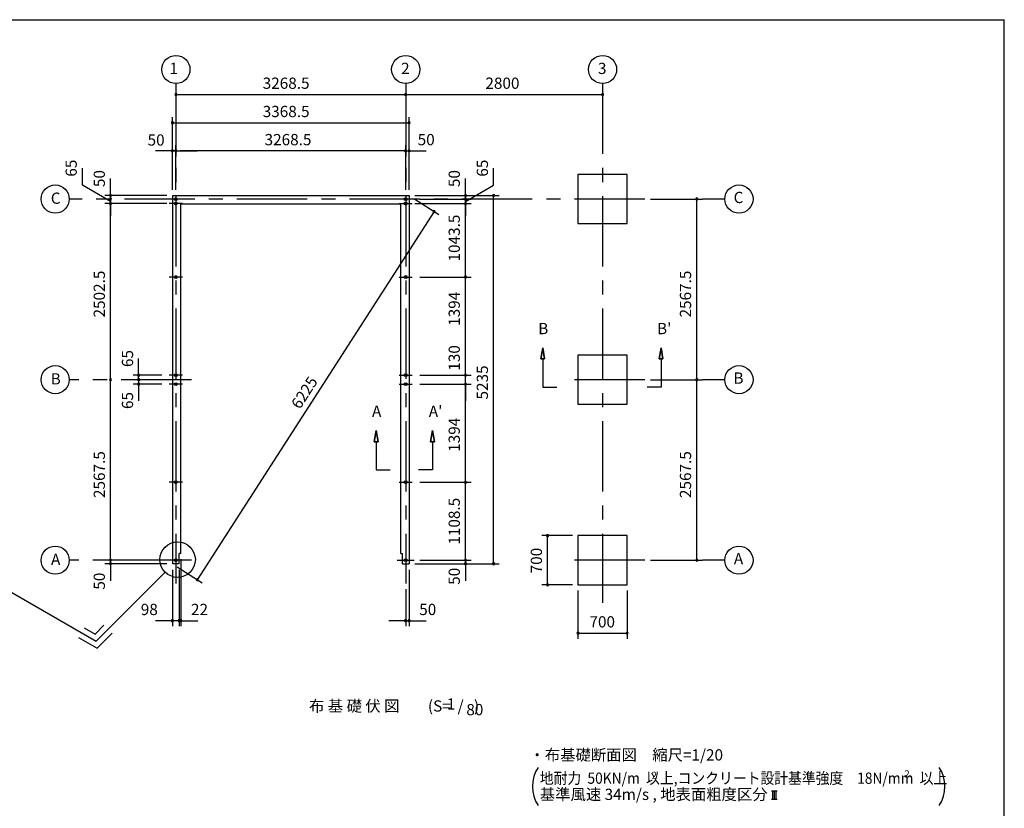
# Model space of a CAD drawing. Extents: x 868 to 32764, y 362 to 22484.
# Drawn here: x 18761 to 32764, y 11272 to 22484 of the extents above; entities that cross this region are included whole.
import ezdxf
from ezdxf.enums import TextEntityAlignment as Align

# ---------------------------------------------------------------- set-up
doc = ezdxf.new("R2010")
doc.units = 0
doc.header["$LTSCALE"] = 80
doc.header["$MEASUREMENT"] = 0
doc.linetypes.add('CENTER2', pattern=[20, 12.5, -2.5, 2.5, -2.5])
doc.layers.get('0').update_dxf_attribs({"linetype": 'CONTINUOUS'})
for name, color, linetype in [('0-1', 7, 'CONTINUOUS'), ('0-4', 7, 'CONTINUOUS'), ('0-5', 7, 'CONTINUOUS'), ('0-6', 7, 'CONTINUOUS'), ('2-0', 7, 'CONTINUOUS'), ('3-0', 7, 'CONTINUOUS'), ('SUNPOU', 4, 'CONTINUOUS'), ('WAKUSEN-01', 50, 'CONTINUOUS')]:
    doc.layers.add(name, color=color, linetype=linetype)
doc.styles.get("Standard").update_dxf_attribs({"font": 'txt', "bigfont": 'BIGFONT'})

msp = doc.modelspace()

# ---------------------------------------------------------------- linework, layer by layer
at = {"color": 0, "linetype": 'ByBlock'}
for centre, start, end in [((20983, 21421), 0, 180), ((20983, 21421), 0, 180), ((24251, 21421), 0, 180), ((27051, 21421), 0, 180), ((20983, 21421), 180, 0), ((20983, 21421), 180, 0), ((24251, 21421), 180, 0), ((27051, 21421), 180, 0), ((20933, 21019), 0, 180), ((20933, 21019), 180, 0), ((24301, 21019), 0, 180), ((24301, 21019), 180, 0), ((20933, 20619), 0, 180), ((20933, 20619), 180, 0), ((20983, 20619), 0, 180), ((20983, 20619), 0, 180), ((20983, 20619), 180, 0), ((20983, 20619), 180, 0), ((24251, 20619), 0, 180), ((24251, 20619), 0, 180), ((24251, 20619), 180, 0), ((24251, 20619), 180, 0), ((24301, 20619), 0, 180), ((24301, 20619), 180, 0), ((20053, 19984), 90, 270), ((20053, 19934), 90, 270), ((20053, 19934), 90, 270), ((20053, 19984), 270, 90), ((20053, 19934), 270, 90), ((20053, 19934), 270, 90), ((25101, 19984), 90, 270), ((25101, 19934), 90, 270), ((25101, 19934), 90, 270), ((25101, 19984), 270, 90), ((25101, 19934), 270, 90), ((25101, 19934), 270, 90), ((25501, 19984), 90, 270), ((25501, 19984), 270, 90), ((28390, 19934), 90, 270), ((28390, 19934), 270, 90), ((20053, 19869), 90, 270), ((20053, 19869), 270, 90), ((24656, 19756), 57.2404, 237.2404), ((24656, 19756), 237.2404, 57.2404), ((25101, 19869), 90, 270), ((25101, 19869), 270, 90), ((25101, 18825), 90, 270), ((25101, 18825), 90, 270), ((25101, 18825), 270, 90), ((25101, 18825), 270, 90), ((20053, 17366), 90, 270), ((20053, 17366), 90, 270), ((20053, 17366), 270, 90), ((20053, 17366), 270, 90), ((20453, 17431), 90, 270), ((20453, 17366), 90, 270), ((20453, 17366), 90, 270), ((20453, 17431), 270, 90), ((20453, 17366), 270, 90), ((20453, 17366), 270, 90), ((25101, 17431), 90, 270), ((25101, 17431), 90, 270), ((25101, 17431), 270, 90), ((25101, 17431), 270, 90), ((28390, 17366), 90, 270), ((28390, 17366), 90, 270), ((28390, 17366), 270, 90), ((28390, 17366), 270, 90), ((20453, 17301), 90, 270), ((20453, 17301), 270, 90), ((25101, 17301), 90, 270), ((25101, 17301), 90, 270), ((25101, 17301), 270, 90), ((25101, 17301), 270, 90), ((25101, 15907), 90, 270), ((25101, 15907), 90, 270), ((25101, 15907), 270, 90), ((25101, 15907), 270, 90), ((26269, 15149), 90, 270), ((26269, 15149), 270, 90), ((20053, 14799), 90, 270), ((20053, 14799), 90, 270), ((20053, 14749), 90, 270), ((20053, 14799), 270, 90), ((20053, 14799), 270, 90), ((20053, 14749), 270, 90), ((25101, 14799), 90, 270), ((25101, 14799), 90, 270), ((25101, 14749), 90, 270), ((25101, 14799), 270, 90), ((25101, 14799), 270, 90), ((25101, 14749), 270, 90), ((25501, 14749), 90, 270), ((25501, 14749), 270, 90), ((28390, 14799), 90, 270), ((28390, 14799), 270, 90), ((21287, 14521), 57.2404, 237.2404), ((21287, 14521), 237.2404, 57.2404), ((26269, 14449), 90, 270), ((26269, 14449), 270, 90), ((20933, 13939), 0, 180), ((20933, 13939), 180, 0), ((21031, 13939), 0, 180), ((21031, 13939), 0, 180), ((21031, 13939), 180, 0), ((21031, 13939), 180, 0), ((21053, 13939), 0, 180), ((21053, 13939), 180, 0), ((24251, 13939), 0, 180), ((24251, 13939), 180, 0), ((24301, 13939), 0, 180), ((24301, 13939), 180, 0), ((26701, 13763), 0, 180), ((26701, 13763), 180, 0), ((27401, 13763), 0, 180), ((27401, 13763), 180, 0)]:
    msp.add_arc(centre, 15, start, end, dxfattribs=at)
at = {"layer": '0-1', "color": 3, "linetype": 'Continuous'}
for p, q in [((20933, 19984), (20933, 14749)), ((20933, 19984), (24301, 19984)), ((24301, 19984), (24301, 14749)), ((21053, 14894), (21053, 19864)), ((21053, 19864), (24181, 19864)), ((24181, 14894), (24181, 19864)), ((21031, 14749), (21031, 14894)), ((21053, 14894), (21031, 14894)), ((24181, 14894), (24203, 14894)), ((24203, 14749), (24203, 14894)), ((21031, 14749), (20933, 14749)), ((24203, 14749), (24301, 14749))]:
    msp.add_line(p, q, dxfattribs=at)
at = {"layer": '0-4', "color": 6, "linetype": 'Continuous'}
for p, q in [((26200, 17820), (26174, 17660)), ((26174, 17660), (26200, 17820)), ((26227, 17660), (26200, 17820)), ((26200, 17820), (26227, 17660)), ((27856, 17660), (27883, 17820)), ((27883, 17820), (27856, 17660)), ((27883, 17820), (27909, 17660)), ((27909, 17660), (27883, 17820)), ((26227, 17660), (26174, 17660)), ((26174, 17660), (26227, 17660)), ((26200, 17660), (26200, 17260)), ((27856, 17660), (27909, 17660)), ((27909, 17660), (27856, 17660)), ((27883, 17660), (27883, 17260)), ((26200, 17260), (26401, 17260)), ((27883, 17260), (27683, 17260)), ((23831, 16643), (23804, 16483)), ((23804, 16483), (23831, 16643)), ((23858, 16483), (23831, 16643)), ((23831, 16643), (23858, 16483)), ((24604, 16483), (24631, 16643)), ((24631, 16643), (24604, 16483)), ((24631, 16643), (24658, 16483)), ((24658, 16483), (24631, 16643)), ((23858, 16483), (23804, 16483)), ((23804, 16483), (23858, 16483)), ((23831, 16483), (23831, 16083)), ((24604, 16483), (24658, 16483)), ((24658, 16483), (24604, 16483)), ((24631, 16483), (24631, 16083)), ((23831, 16083), (24031, 16083)), ((24631, 16083), (24431, 16083)), ((21103, 14799), (20863, 14799)), ((24131, 14799), (24371, 14799))]:
    msp.add_line(p, q, dxfattribs=at)
for centre in [(20983, 19934), (20983, 19869), (24251, 19934), (24251, 19934), (24251, 19869), (24251, 19869), (20983, 18825), (24251, 18825), (20983, 17431), (24251, 17431), (20983, 17301), (24251, 17301), (20983, 15907), (24251, 15907), (20983, 14799), (24251, 14799)]:
    msp.add_circle(centre, 20, dxfattribs=at)
at = {"layer": '0-5', "color": 4, "linetype": 'Continuous'}
for centre in [(20983, 21776), (24251, 21776), (27051, 21776), (19266, 19934), (28990, 19934), (19266, 17366), (28990, 17366), (19266, 14799), (28990, 14799)]:
    msp.add_circle(centre, 200, dxfattribs=at)
at = {"layer": '0-6', "color": 6, "linetype": 'Continuous'}
msp.add_line((17661, 14910), (19847, 13647), dxfattribs=at)
at = {"layer": '2-0', "color": 6, "linetype": 'CENTER2'}
for p, q in [((20983, 21576), (20983, 14468)), ((24251, 21576), (24251, 14468)), ((27051, 21576), (27051, 14191)), ((27651, 19934), (19466, 19934)), ((28790, 19934), (28470, 19934)), ((21076, 19869), (20889, 19869)), ((24158, 19869), (24344, 19869)), ((21076, 18825), (20889, 18825)), ((24158, 18825), (24344, 18825)), ((21203, 17366), (19466, 17366)), ((21076, 17431), (20889, 17431)), ((24158, 17431), (24344, 17431)), ((27651, 17366), (26451, 17366)), ((28790, 17366), (28470, 17366)), ((21076, 17301), (20889, 17301)), ((24158, 17301), (24344, 17301)), ((21076, 15907), (20889, 15907)), ((24158, 15907), (24344, 15907)), ((21203, 14799), (19466, 14799)), ((27651, 14799), (26451, 14799)), ((28790, 14799), (28470, 14799))]:
    msp.add_line(p, q, dxfattribs=at)
at = {"layer": '2-0', "color": 3, "linetype": 'Continuous'}
for p, q in [((27401, 20284), (26701, 20284)), ((26701, 20284), (26701, 19584)), ((27401, 19584), (27401, 20284)), ((26701, 19584), (27401, 19584)), ((27401, 17716), (26701, 17716)), ((26701, 17716), (26701, 17016)), ((27401, 17016), (27401, 17716)), ((26701, 17016), (27401, 17016)), ((27401, 15149), (26701, 15149)), ((26701, 15149), (26701, 14449)), ((27401, 14449), (27401, 15149)), ((26701, 14449), (27401, 14449))]:
    msp.add_line(p, q, dxfattribs=at)
at = {"layer": '2-0', "color": 6, "linetype": 'Continuous'}
for p, q in [((20828, 14628), (19847, 13647)), ((19834, 13747), (19960, 13874)), ((19680, 13837), (19834, 13747)), ((19861, 13547), (20074, 13760)), ((19599, 13698), (19861, 13547))]:
    msp.add_line(p, q, dxfattribs=at)
at = {"layer": '2-0', "color": 4, "linetype": 'Continuous'}
for p, q in [((29454, 11518), (29536, 11518)), ((29470, 11403), (29470, 11518)), ((29495, 11403), (29495, 11518)), ((29520, 11403), (29520, 11518)), ((29454, 11403), (29536, 11403))]:
    msp.add_line(p, q, dxfattribs=at)
at = {"layer": '2-0', "color": 6, "linetype": 'Continuous'}
msp.add_circle((21007, 14807), 252, dxfattribs=at)
at = {"layer": '3-0', "color": 4, "linetype": 'Continuous'}
for centre, start, end in [((26553, 11582), 147.1785, 212.8215), ((31419, 11582), 327.1785, 32.8215)]:
    msp.add_arc(centre, 500, start, end, dxfattribs=at)
at = {"layer": 'SUNPOU', "color": 4, "linetype": 'Continuous'}
for p, q in [((24251, 21499), (24251, 21501)), ((27051, 21499), (27051, 21501)), ((20983, 21421), (24251, 21421)), ((24251, 21421), (27051, 21421)), ((20933, 20064), (20933, 21099)), ((20933, 21019), (24301, 21019)), ((24301, 20064), (24301, 21099)), ((20933, 20619), (20693, 20619)), ((20983, 20619), (20743, 20619)), ((20933, 20064), (20933, 20699)), ((20983, 20619), (20933, 20619)), ((20983, 20064), (20983, 20699)), ((20983, 20694), (20983, 20539)), ((20983, 20619), (21043, 20619)), ((21043, 20619), (21283, 20619)), ((24191, 20619), (21043, 20619)), ((24251, 20619), (24191, 20619)), ((24251, 20064), (24251, 20699)), ((24251, 20694), (24251, 20539)), ((24251, 20619), (24491, 20619)), ((24251, 20619), (24301, 20619)), ((24301, 20064), (24301, 20699)), ((24301, 20619), (24541, 20619)), ((19653, 20132), (19653, 20372)), ((25501, 20132), (25501, 20372)), ((20053, 19984), (20053, 20224)), ((25101, 19984), (25101, 20224)), ((20853, 19984), (19973, 19984)), ((20053, 19934), (20053, 19984)), ((20053, 19934), (20053, 19694)), ((20053, 17366), (20053, 19934)), ((24368, 19941), (24723, 19712)), ((24381, 19984), (25581, 19984)), ((24381, 19984), (25181, 19984)), ((24451, 19934), (25181, 19934)), ((24451, 19934), (25181, 19934)), ((25101, 19934), (25101, 19984)), ((25101, 19934), (25101, 19694)), ((25101, 18825), (25101, 19934)), ((25501, 14744), (25501, 19984)), ((27731, 19934), (28470, 19934)), ((28390, 17366), (28390, 19934)), ((20853, 19869), (19973, 19869)), ((24656, 19756), (21287, 14521)), ((24381, 19869), (25181, 19869)), ((24451, 18825), (25181, 18825)), ((24451, 18825), (25181, 18825)), ((25101, 17426), (25101, 18825)), ((20453, 17426), (20453, 17666)), ((25101, 17426), (25101, 17666)), ((20453, 17366), (20453, 17606)), ((20053, 14799), (20053, 17366)), ((20783, 17431), (20373, 17431)), ((20695, 17366), (20373, 17366)), ((20695, 17366), (20373, 17366)), ((20453, 17366), (20453, 17426)), ((20453, 17366), (20453, 17126)), ((20453, 17366), (20453, 17306)), ((24451, 17431), (25181, 17431)), ((24451, 17431), (25181, 17431)), ((25101, 17306), (25101, 17426)), ((27731, 17366), (28470, 17366)), ((27731, 17366), (28470, 17366)), ((28390, 14799), (28390, 17366)), ((20783, 17301), (20373, 17301)), ((20453, 17306), (20453, 17066)), ((24451, 17301), (25181, 17301)), ((24451, 17301), (25181, 17301)), ((25101, 17306), (25101, 17066)), ((25101, 15907), (25101, 17306)), ((24451, 15907), (25181, 15907)), ((24451, 15907), (25181, 15907)), ((25101, 14799), (25101, 15907)), ((26621, 15149), (26189, 15149)), ((26269, 14449), (26269, 15149)), ((20053, 14799), (20053, 15039)), ((25101, 14799), (25101, 15039)), ((20853, 14799), (19973, 14799)), ((20853, 14799), (19973, 14799)), ((20853, 14749), (19973, 14749)), ((20053, 14744), (20053, 14799)), ((20053, 14744), (20053, 14504)), ((21000, 14706), (21355, 14477)), ((21053, 14814), (21053, 13859)), ((24381, 14749), (25181, 14749)), ((24381, 14749), (25581, 14749)), ((24451, 14799), (25181, 14799)), ((24451, 14799), (25181, 14799)), ((25101, 14799), (25101, 14744)), ((25101, 14744), (25101, 14504)), ((27731, 14799), (28470, 14799)), ((20933, 14664), (20933, 13859)), ((21031, 14664), (21031, 13859)), ((24301, 14664), (24301, 13859)), ((26621, 14449), (26189, 14449)), ((24251, 14388), (24251, 13859)), ((26701, 14369), (26701, 13683)), ((27401, 14369), (27401, 13683)), ((20933, 13939), (20693, 13939)), ((21031, 13939), (20793, 13939)), ((21031, 13939), (20933, 13939)), ((21031, 13939), (21053, 13939)), ((21031, 13939), (21273, 13939)), ((21053, 13939), (21293, 13939)), ((24251, 13939), (24011, 13939)), ((24251, 13939), (24301, 13939)), ((24301, 13939), (24541, 13939)), ((26701, 13763), (27401, 13763))]:
    msp.add_line(p, q, dxfattribs=at)
at = {"layer": 'SUNPOU', "linetype": 'Continuous'}
for p, q in [((20053, 19901), (19653, 20132)), ((25101, 19901), (25501, 20132)), ((25101, 19934), (25101, 19869))]:
    msp.add_line(p, q, dxfattribs=at)
at = {"layer": 'WAKUSEN-01'}
for p in [(868, 22484), (32764, 828)]:
    msp.add_line(p, (32764, 22484), dxfattribs=at)

# ---------------------------------------------------------------- texts
at = {"color": 7, "linetype": 'Continuous'}
for s, p in [('3268.5', (22217, 21501)), ('2800', (25384, 21501)), ('3368.5', (22217, 21099)), ('50', (20580, 20694)), ('3268.5', (22244, 20699)), ('50', (24421, 20699)), ('98', (20483, 14019)), ('22', (21197, 14019)), ('50', (24443, 14019)), ('700', (26864, 13843))]:
    msp.add_text(s, height=160, dxfattribs=at).set_placement(p)
for s, p in [('65', (19573, 20252)), ('65', (25421, 20252)), ('50', (19973, 20104)), ('50', (25021, 20104)), ('1043.5', (25021, 19046)), ('2502.5', (19973, 18250)), ('2567.5', (28310, 18250)), ('1394', (25021, 18131)), ('130', (25021, 17493)), ('65', (20374, 17545)), ('5235', (25421, 17084)), ('65', (20374, 16948)), ('1394', (25021, 16340)), ('2567.5', (19973, 15683)), ('2567.5', (28310, 15683)), ('1108.5', (25021, 15020)), ('700', (26189, 14612)), ('50', (19973, 14380)), ('50', (25021, 14449))]:
    msp.add_text(s, height=160, rotation=90, dxfattribs=at).set_placement(p)
at = {"layer": '0-4', "color": 7, "linetype": 'Continuous'}
for s, p in [('B', (26207, 18072)), ("B'", (27927, 18072)), ('A', (23838, 16896)), ("A'", (24676, 16896))]:
    msp.add_text(s, height=160, dxfattribs=at).set_placement(p, align=Align.MIDDLE)
at = {"layer": '0-5', "color": 7, "linetype": 'Continuous'}
for s, p in [('1', (20951, 21771)), ('2', (24246, 21771)), ('3', (27046, 21771)), ('C', (19273, 19925)), ('C', (28984, 19936)), ('B', (19273, 17357)), ('B', (28984, 17368)), ('A', (19273, 14790)), ('A', (28984, 14801))]:
    msp.add_text(s, height=160, dxfattribs=at).set_placement(p, align=Align.MIDDLE)
at = {"layer": '2-0', "color": 7, "linetype": 'Continuous'}
msp.add_text('布 基 礎 伏 図', height=160, rotation=0.0003, dxfattribs=at).set_placement((23519, 12706), align=Align.MIDDLE)
for s, p in [('(S=  /   )', (24931, 12706)), ('1', (24897, 12734)), ('80', (25234, 12654))]:
    msp.add_text(s, height=160, dxfattribs=at).set_placement(p, align=Align.MIDDLE)
msp.add_text('・布基礎断面図\u3000縮尺=1/20', height=160, dxfattribs=at).set_placement((26011, 11951))
msp.add_text('基準風速 34m/s , 地表面粗度区分', height=160, rotation=359.9998, dxfattribs=at).set_placement((26158, 11390))
at = {"layer": '3-0', "color": 7, "linetype": 'Continuous', "width": 0.9}
msp.add_text('地耐力  50KN/m  以上,コンクリート設計基準強度\u300018N/mm  以上', height=160, dxfattribs=at).set_placement((26158, 11620))
at = {"layer": '3-0', "color": 7, "linetype": 'Continuous'}
msp.add_text('2', height=100, dxfattribs=at).set_placement((27748, 11691))
msp.add_text('2', height=100, rotation=359.9979, dxfattribs=at).set_placement((31343, 11712))
at = {"layer": 'SUNPOU', "color": 7}
msp.add_text('6225', height=160, rotation=57.2404, dxfattribs=at).set_placement((22746, 16935))

doc.saveas('drawing.dxf')
